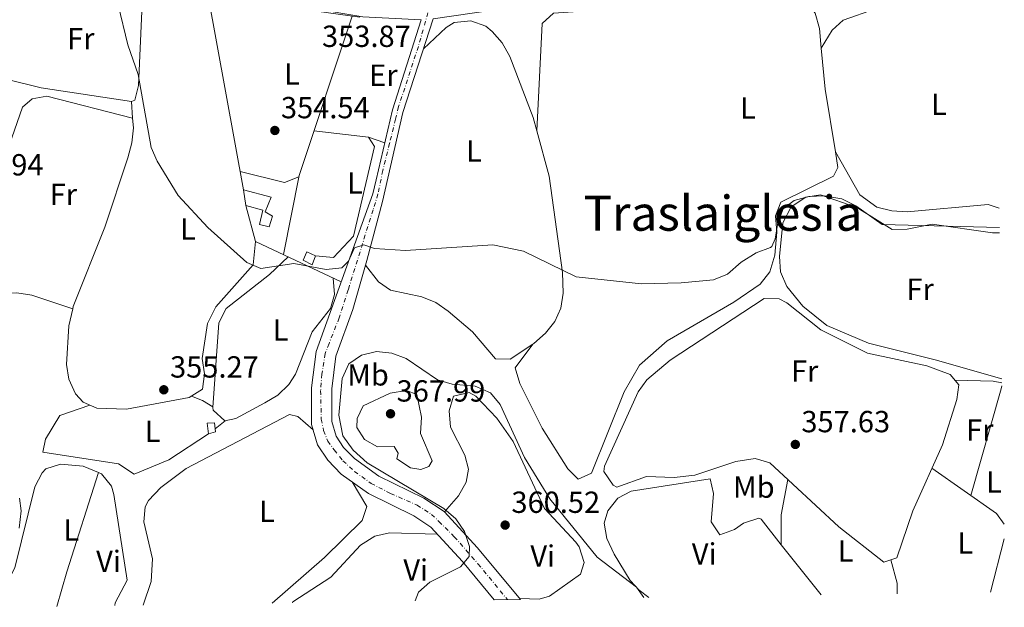
# Model space of a CAD drawing. Units: metres. Extents: x 605213 to 608698, y 4650568 to 4652932.
# Drawn here: x 608374 to 608698, y 4650614 to 4650807 of the extents above; entities that cross this region are included whole.
import ezdxf
from ezdxf.enums import TextEntityAlignment as Align

# ---------------------------------------------------------------- set-up
doc = ezdxf.new("R2010")
doc.units = ezdxf.units.M
doc.header["$MEASUREMENT"] = 0
doc.linetypes.add('DGN Style 4', pattern=[2.7856150101045474, 1.391937544087219, -0.6959687720436097, 0.001739921930109024, -0.6959687720436097])
for name, color, linetype, lineweight in [('Caseta-cabaña', 1, 'Continuous', 0), ('Cota de punto acotado terreno', 7, 'Continuous', 0), ('Curva de nivel intermedia', 30, 'Continuous', 0), ('Edificio', 1, 'Continuous', 13), ('Eje pista pavimentada', 7, 'DGN Style 4', 0), ('Etiqueta de uso rústico', 92, 'Continuous', 0), ('Línea  de muro-pared o tapia', 1, 'Continuous', 13), ('Línea de asfalto', 7, 'Continuous', 13), ('Línea de cambio de uso (parcela vista)', 92, 'Continuous', 0), ('pavimentado', 23, 'Continuous', 0), ('Punto acotado terreno (símbolo)', 7, 'Continuous', 0), ('Texto de Área (paraje) menor', 7, 'Continuous', 0)]:
    doc.layers.add(name, color=color, linetype=linetype, lineweight=lineweight)
doc.styles.add('Style-Arial', font='arial.ttf')

# ---------------------------------------------------------------- blocks, each defined once
blk = doc.blocks.new('5PATER')
at = {"layer": 'Punto acotado terreno (símbolo)', "linetype": 'Continuous', "lineweight": 0}
h = blk.add_hatch(color=51, dxfattribs=at)
edge = h.paths.add_edge_path()
edge.add_ellipse((0, 0), major_axis=(-0.1095731443231308, -0.1110710700762829), ratio=0.9994222409660317, start_angle=0, end_angle=360)

msp = doc.modelspace()

# ---------------------------------------------------------------- linework, layer by layer
at = {"layer": 'Caseta-cabaña', "color": 1, "linetype": 'Continuous', "lineweight": 0}
msp.add_polyline3d([(608438.2999999998, 4650671.34, 358.25), (608436.0700000003, 4650670.75, 357.9900000000052), (608435.5800000001, 4650674.26, 358.2700000000041), (608438, 4650674.33, 358.25)], close=True, dxfattribs=at)
msp.add_polyline3d([(608436.0700000003, 4650670.75, 357.9900000000052), (608435.5800000001, 4650674.26, 358.2700000000041), (608438, 4650674.33, 358.25), (608438.2999999998, 4650671.34, 358.25), (608436.0700000003, 4650670.75, 357.9900000000052)], dxfattribs=at)
at = {"layer": 'Curva de nivel intermedia', "color": 30, "linetype": 'Continuous', "lineweight": 0, "flags": 128}
for points, elevation in [([(608406.3800000004, 4650811.609999999), (608409.5300000019, 4650798.480000001), (608412.9200000005, 4650788.640000001), (608417.1500000017, 4650764.76), (608419.17, 4650760.189999999), (608426.1100000005, 4650748.990000002), (608435.8400000001, 4650738.470000001), (608448.640000001, 4650726.95), (608453.29, 4650725.029999999), (608464.0900000005, 4650726.579999999), (608474.7099999998, 4650724.619999998), (608479.890000001, 4650725.199999999), (608482.0800000015, 4650727.380000001), (608484.0500000007, 4650731.809999999), (608487.0800000017, 4650732.8), (608490.5599999995, 4650731.519999999), (608500.780000001, 4650730.869999998), (608529.4800000007, 4650732.73), (608539.5200000012, 4650730.720000001), (608556.8600000017, 4650722.220000001), (608578.3700000008, 4650719.96), (608591.3500000006, 4650720.249999999), (608601.99, 4650721.259999999), (608606.6300000002, 4650723.140000001), (608611.0899999995, 4650727.12), (608616.0000000001, 4650730.169999998), (608620.7000000007, 4650731.869999999), (608621.1400000011, 4650732.220000001), (608622.2000000007, 4650734.679999999), (608623.060000001, 4650739.949999999), (608624.9000000006, 4650744.569999999), (608628.5000000015, 4650747.27), (608633.3099999994, 4650748.630000001), (608638.3400000008, 4650748.83), (608644.1800000012, 4650747.86)], 355.0000000000001), ([(608644.1800000012, 4650747.86), (608648.7000000008, 4650745.58), (608657.4100000013, 4650739.429999999), (608695.9600000015, 4650738.439999999)], 355.0000000000001), ([(608503.9200000014, 4650615.83), (608505.01, 4650618.67), (608508.7300000016, 4650621.95), (608518.8300000001, 4650627.029999998), (608521.7400000002, 4650630.48), (608521.8000000007, 4650633.689999999), (608520.16, 4650638.630000001), (608517.3400000016, 4650642.76), (608513.420000001, 4650646.239999999), (608488.1800000013, 4650661.230000001), (608483.5900000002, 4650665.33), (608480.2300000007, 4650670.039999997), (608478.8400000005, 4650676.779999999), (608479.9800000006, 4650688.849999999), (608482.1399999995, 4650693.699999999), (608486.2900000003, 4650696.48), (608491.200000001, 4650697.74), (608496.2999999995, 4650697.15), (608501.0100000012, 4650695.470000001), (608511.310000001, 4650688.399999999), (608516.1100000021, 4650686.989999999), (608523.6100000012, 4650686.369999998), (608528.7000000007, 4650684.199999999), (608531.8299999998, 4650680.34), (608539.8699999999, 4650662.939999999), (608548.2400000006, 4650649.390000002), (608563.7000000014, 4650630.229999999), (608576.6699999999, 4650620.32), (608579.0700000004, 4650616.970000001)], 359.9999999999999), ([(608505.8000000013, 4650658.96), (608502.3800000014, 4650659.559999999), (608497.8700000008, 4650662.51), (608498.3200000002, 4650664.4), (608497.0999999996, 4650666.539999999), (608491.6100000001, 4650666.439999999), (608487.2600000004, 4650668.869999998), (608484.7600000014, 4650672.76), (608484.9, 4650675.769999999), (608486.9100000017, 4650679.929999998), (608495.7100000016, 4650684.03), (608501.1000000006, 4650684.91), (608504.4800000002, 4650683.609999999), (608505.9900000012, 4650676.23), (608505.7200000008, 4650670.84), (608509.5600000008, 4650661.81), (608508.4299999998, 4650659.930000001), (608505.8000000013, 4650658.96)], 365), ([(608373.9400000012, 4650649.609999998), (608374.5400000003, 4650645.369999998), (608373.8499999995, 4650639.699999999)], 359.9999999999999)]:
    msp.add_lwpolyline(points, dxfattribs=dict(at, elevation=elevation))
at = {"layer": 'Edificio', "color": 51, "linetype": 'Continuous', "lineweight": 13, "extrusion": (0.002707966287412003, -0.01906705031295286, 0.9998145400577798), "elevation": -86670.74044971021, "flags": 128}
msp.add_lwpolyline([(1256355.239839167, 4518152.753184897), (1256355.239839166, 4518157.945727627)], dxfattribs=at)
at = {"layer": 'Edificio', "color": 1, "linetype": 'Continuous', "lineweight": 13}
for points in [[(608457.0300000003, 4650742.189999999, 356.7400000000052), (608456, 4650738.680000001, 356.8000000000029), (608452.79, 4650739.439999999, 356.9799999999959), (608453.9400000004, 4650744.189999999, 357.1199999999953), (608448.2599999999, 4650745.66, 357.6699999999983), (608447.5300000003, 4650750.800000001, 357.7700000000041), (608456.6399999997, 4650748.4, 357.9900000000052), (608454.6799999997, 4650743.600000001, 357.4600000000065)], [(608471.1600000003, 4650729.199999999, 357.1999999999971), (608470.1299999999, 4650726.230000001, 357.1600000000035), (608467.1900000004, 4650727.710000001, 357.2200000000012), (608468.3799999999, 4650730.42, 357.1999999999971)]]:
    msp.add_polyline3d(points, close=True, dxfattribs=at)
at = {"layer": 'Edificio', "color": 51, "linetype": 'Continuous', "lineweight": 13}
for points in [[(608447.5300000003, 4650750.800000001, 357.7700000000041), (608456.6399999997, 4650748.4, 357.9900000000052), (608454.6799999997, 4650743.600000001, 357.4600000000065), (608457.0300000003, 4650742.189999999, 356.7400000000052), (608456, 4650738.680000001, 356.8000000000029), (608452.79, 4650739.439999999, 356.9799999999959), (608453.9400000004, 4650744.189999999, 357.1199999999953), (608448.2599999999, 4650745.66, 357.6699999999983)], [(608470.1299999999, 4650726.230000001, 357.1600000000035), (608467.1900000004, 4650727.710000001, 357.2200000000012), (608468.3799999999, 4650730.42, 357.1999999999971), (608471.1600000003, 4650729.199999999, 357.1999999999971), (608470.1299999999, 4650726.230000001, 357.1600000000035)]]:
    msp.add_polyline3d(points, dxfattribs=at)
at = {"layer": 'Eje pista pavimentada', "color": 7, "linetype": 'DGN Style 4', "lineweight": 0}
msp.add_polyline3d([(608508.1399999993, 4650808.949999999, 353.7899999999935), (608504.9999999988, 4650797.930000001, 353.4700000000012), (608498.5100000022, 4650778.140000002, 354.2599999999948), (608497.5199999999, 4650774.059999999, 354.3500000000058), (608495.5300000005, 4650766.11, 354.4600000000065), (608493.32, 4650757.170000002, 354.5899999999965), (608491.7100000007, 4650749.460000004, 355.0399999999937), (608490.109999998, 4650744.260000002, 355.3899999999995), (608481.9699999975, 4650718.020000001, 356.2400000000052), (608478.9999999992, 4650708.82, 356.3399999999965), (608475.6399999997, 4650700.410000001, 356.9299999999931), (608474.4100000004, 4650697.050000002, 357.0899999999966), (608473.2699999983, 4650690.330000003, 357.3800000000046), (608472.8799999993, 4650684.899999999, 357.6000000000058), (608473.1099999994, 4650675.550000002, 357.6199999999953), (608473.8799999984, 4650671.800000001, 357.8500000000058), (608475.2499999985, 4650668.29, 358.1600000000035), (608477.3099999971, 4650665.460000002, 358.4499999999972), (608480.2199999974, 4650661.870000003, 358.7700000000042), (608484.0300000005, 4650658.350000002, 359.0899999999965), (608489.4599999998, 4650654.449999999, 359.4600000000063), (608495.8700000005, 4650651.13, 359.6499999999942), (608504.5799999986, 4650647.310000001, 359.8600000000006), (608509.3199999994, 4650644.25, 360.050000000003), (608511.7600000004, 4650641.960000002, 360.1399999999995), (608516.8000000005, 4650636.920000004, 360.1399999999995), (608524.5900000001, 4650628.050000002, 360.2100000000065), (608534.2600000018, 4650616.29, 360.7200000000012)], dxfattribs=at)
at = {"layer": 'Línea  de muro-pared o tapia', "color": 1, "linetype": 'Continuous', "lineweight": 13, "extrusion": (0.01940513134571826, 0.005426460990674433, 0.9997969765900337), "elevation": 37401.87938230898, "flags": 128}
msp.add_lwpolyline([(4315063.163887946, -1838075.765462915), (4315127.71528072, -1838081.720921836), (4315107.480300514, -1838127.875728477)], dxfattribs=at)
at = {"layer": 'Línea  de muro-pared o tapia', "color": 1, "linetype": 'Continuous', "lineweight": 13, "extrusion": (0.01150848989584974, 0.01839301446884997, 0.9997645981325133), "elevation": 92901.17866207656, "flags": 128}
msp.add_lwpolyline([(1951030.677612146, -4264305.13361696), (1951061.624521925, -4264301.446426281), (1951070.577192675, -4264309.742605307)], dxfattribs=at)
at = {"layer": 'Línea de asfalto', "color": 7, "linetype": 'Continuous', "lineweight": 13}
for points in [[(608368.4299999992, 4650835.300000003, 355.0200000000042), (608376.1899999997, 4650828.239999999, 354.9999999999999), (608386.4499999993, 4650821.640000001, 354.9400000000023), (608396.4600000007, 4650818.559999999, 354.8000000000029), (608454.8099999978, 4650813.030000002, 353.929999999993), (608486.7100000005, 4650807.620000003, 354.0099999999949), (608505.9699999989, 4650806.609999999, 353.1199999999953), (608496.4699999993, 4650777.140000001, 354.3099999999977), (608491.1400000006, 4650754.050000002, 354.6399999999995), (608490.0799999967, 4650749.460000004, 355.8099999999978), (608471.3700000005, 4650697.730000001, 357.0899999999966), (608469.8399999995, 4650685.840000001, 357.6000000000058), (608469.890000001, 4650673.75, 357.6199999999953), (608471.8399999999, 4650667.13, 358.1300000000046), (608475.1999999994, 4650662.030000002, 358.5899999999966), (608479.6799999987, 4650657.510000002, 358.9400000000024), (608488.5900000003, 4650651.07, 359.5099999999948), (608503.4899999978, 4650643.780000002, 359.8800000000046), (608509.0899999992, 4650640.039999999, 360.1399999999995), (608519.4499999993, 4650628.830000003, 360.2200000000013), (608529.9600000012, 4650616.230000001, 360.6000000000058)], [(608694.7099999997, 4650820.100000003, 352.7899999999936), (608689.0899999985, 4650818.600000001, 352.7700000000041), (608657.2100000002, 4650812.440000001, 352.9400000000024), (608641.4099999998, 4650812.309999999, 352.9199999999984), (608626.2399999973, 4650815.170000004, 352.8999999999944), (608605.9100000005, 4650815.449999999, 352.8800000000046), (608543.8500000007, 4650811.850000003, 353.4299999999931), (608509.8400000002, 4650806.989999999, 353.1199999999953), (608499.9099999992, 4650776.190000003, 354.3099999999977), (608493.159999999, 4650746.980000001, 354.7200000000011), (608488.0799999986, 4650727.66, 355.8699999999953), (608483.4600000005, 4650711.520000001, 355.8099999999978), (608477.8999999972, 4650696.149999999, 357.0899999999966), (608476.5199999983, 4650685.430000002, 357.6000000000058), (608476.5599999983, 4650674.720000001, 357.6199999999953), (608477.9599999998, 4650669.980000001, 358.1300000000046), (608480.4099999996, 4650666.260000003, 358.5899999999966), (608484.0399999995, 4650662.600000001, 358.9400000000024), (608492.0399999992, 4650656.820000002, 359.5099999999948), (608506.8399999985, 4650649.580000004, 359.8800000000046), (608513.4600000011, 4650645.149999999, 360.1399999999995), (608524.4699999972, 4650633.24, 360.2200000000013), (608538.5500000011, 4650616.359999999, 360.729999999996)]]:
    msp.add_polyline3d(points, dxfattribs=at)
at = {"layer": 'Línea de cambio de uso (parcela vista)', "color": 92, "linetype": 'Continuous', "lineweight": 0, "extrusion": (-0.00136632313668981, -0.00409584528507619, 0.9999906785627989), "elevation": -19525.25751183151, "flags": 128}
msp.add_lwpolyline([(608483.1772328347, 4650766.898242909), (608465.726823799, 4650714.587404124)], dxfattribs=at)
at = {"layer": 'Línea de cambio de uso (parcela vista)', "color": 92, "linetype": 'Continuous', "lineweight": 0, "extrusion": (0.0629064359948399, 0.1036105963103768, 0.9926266290215245), "elevation": 520510.8915378072, "flags": 128}
msp.add_lwpolyline([(1893406.560262346, -4259628.564230638), (1893406.560262346, -4259628.574130639)], dxfattribs=at)
at = {"layer": 'Línea de cambio de uso (parcela vista)', "color": 92, "linetype": 'Continuous', "lineweight": 0, "extrusion": (-0.2776435865216658, -0.0356099950389873, 0.9600239409080952), "elevation": -334258.8960536896, "flags": 128}
msp.add_lwpolyline([(-4535581.55449993, 1147661.332055419), (-4535568.058268569, 1147660.825835566), (-4535547.217211897, 1147661.595704149)], dxfattribs=at)
at = {"layer": 'Línea de cambio de uso (parcela vista)', "color": 92, "linetype": 'Continuous', "lineweight": 0, "extrusion": (0.033720175702859, 0.139157206142829, 0.9896960249132511), "elevation": 668057.1873063663, "flags": 128}
msp.add_lwpolyline([(504009.3727014035, -4615149.85172824), (503997.9238919166, -4615149.82169704), (503968.1037308078, -4615152.47561706)], dxfattribs=at)
at = {"layer": 'Línea de cambio de uso (parcela vista)', "color": 92, "linetype": 'Continuous', "lineweight": 0, "extrusion": (-0.0001752253074367264, 0.002295710320234748, 0.999997349501596), "elevation": 10926.12333642459, "flags": 128}
msp.add_lwpolyline([(608411.1628229753, 4650761.492223343), (608410.743020757, 4650766.992237836)], dxfattribs=at)
at = {"layer": 'Línea de cambio de uso (parcela vista)', "color": 92, "linetype": 'Continuous', "lineweight": 0, "extrusion": (0.00109926329103367, -0.0001254727030885112, 0.9999993879382217), "elevation": 440.5045638930517, "flags": 128}
msp.add_lwpolyline([(608487.8819428438, 4650768.181880748), (608469.9219317099, 4650770.231880764)], dxfattribs=at)
at = {"layer": 'Línea de cambio de uso (parcela vista)', "color": 92, "linetype": 'Continuous', "lineweight": 0, "extrusion": (4.969054593018457e-05, 0.000491936405286968, 0.9999998777647039), "elevation": 2673.278704524457, "flags": 128}
msp.add_lwpolyline([(608471.1415997065, 4650728.447658613), (608477.0815996985, 4650727.847658541), (608483.641599691, 4650734.88765753), (608490.5816006757, 4650764.307663639), (608488.6216006782, 4650767.337663319)], dxfattribs=at)
at = {"layer": 'Línea de cambio de uso (parcela vista)', "color": 92, "linetype": 'Continuous', "lineweight": 0, "extrusion": (0.117116904210254, -0.0393319434227487, 0.9923389687877807), "elevation": -111307.0025161427, "flags": 128}
msp.add_lwpolyline([(4602505.379832065, 896915.4686578301), (4602505.379832065, 896909.8027068953)], dxfattribs=at)
at = {"layer": 'Línea de cambio de uso (parcela vista)', "color": 92, "linetype": 'Continuous', "lineweight": 0, "extrusion": (0.0009809449635815877, 0.02019112100001461, 0.9997956573119036), "elevation": 94856.20780308476, "flags": 128}
msp.add_lwpolyline([(-382144.9231944785, -4673858.80528702), (-382144.9231944785, -4673858.830021208)], dxfattribs=at)
at = {"layer": 'Línea de cambio de uso (parcela vista)', "color": 92, "linetype": 'Continuous', "lineweight": 0, "extrusion": (0.02235489532147248, -0.03912106766050314, 0.998984384622837), "elevation": -167982.5685096113, "flags": 128}
msp.add_lwpolyline([(2835873.997404426, 3732244.003437483), (2835873.997404426, 3732243.994559983)], dxfattribs=at)
at = {"layer": 'Línea de cambio de uso (parcela vista)', "color": 92, "linetype": 'Continuous', "lineweight": 0, "flags": 128}
for points, elevation in [([(608460.6500000004, 4650729.539999999), (608465.8098999998, 4650755.5496)], 355.1199999999953), ([(608391.4400000004, 4650711.720000001), (608391.4376999997, 4650711.720799999)], 355.929999999993), ([(608697.5300000003, 4650636.24), (608693.04, 4650618.689999999)], 358.0299999999988)]:
    msp.add_lwpolyline(points, dxfattribs=dict(at, elevation=elevation))
at = {"layer": 'Línea de cambio de uso (parcela vista)', "color": 92, "linetype": 'Continuous', "lineweight": 0, "extrusion": (0.05875003099998531, 0.08011367380744994, 0.9950528795629779), "elevation": 408690.2366810353, "flags": 128}
msp.add_lwpolyline([(2259523.406063378, -4089848.722360021), (2259523.406063379, -4089848.735445509)], dxfattribs=at)
at = {"layer": 'Línea de cambio de uso (parcela vista)', "color": 92, "linetype": 'Continuous', "lineweight": 0, "extrusion": (-0.03421919398581649, -0.2765486838054155, 0.9603904790492529), "elevation": -1306627.086914938, "flags": 128}
msp.add_lwpolyline([(32969.57572011079, 4504556.956179561), (32982.01171266637, 4504558.212200725), (32984.93499922485, 4504558.03276913)], dxfattribs=at)
at = {"layer": 'Línea de cambio de uso (parcela vista)', "color": 92, "linetype": 'Continuous', "lineweight": 0, "extrusion": (-0.6814444108408296, 0.19847895463466, 0.7044427723391924), "elevation": 508522.3529606246, "flags": 128}
msp.add_lwpolyline([(-4635323.976339136, -504207.911500968), (-4635360.380419381, -504208.2073753002), (-4635361.453219455, -504208.2073753001)], dxfattribs=at)
at = {"layer": 'Línea de cambio de uso (parcela vista)', "color": 92, "linetype": 'Continuous', "lineweight": 0, "extrusion": (0.03142052739781011, 0.1773015470854922, 0.9836548743635313), "elevation": 844040.3735030359, "flags": 128}
msp.add_lwpolyline([(212431.2727545134, -4608851.263317812), (212427.4506618277, -4608850.485817008), (212423.8180222937, -4608848.930815398)], dxfattribs=at)
at = {"layer": 'Línea de cambio de uso (parcela vista)', "color": 92, "linetype": 'Continuous', "lineweight": 0, "extrusion": (0.3586834396242121, 0.2856384837513015, 0.8886826468090854), "elevation": 1546966.083980241, "flags": 128}
msp.add_lwpolyline([(3259000.028327603, -2997464.575194661), (3259000.028327603, -2997459.842605518)], dxfattribs=at)
at = {"layer": 'Línea de cambio de uso (parcela vista)', "color": 92, "linetype": 'Continuous', "lineweight": 0, "extrusion": (-0.5060646342139286, 0.1572363253844132, 0.8480420531893036), "elevation": 423666.3282865008, "flags": 128}
msp.add_lwpolyline([(-4621698.409006748, -677315.0686495476), (-4621710.166766743, -677315.3139654596), (-4621744.410066483, -677314.9931677287)], dxfattribs=at)
at = {"layer": 'Línea de cambio de uso (parcela vista)', "color": 92, "linetype": 'Continuous', "lineweight": 0, "extrusion": (-0.1266526597895058, -0.1307116785263351, 0.9832972901747832), "elevation": -684634.1747193143, "flags": 128}
msp.add_lwpolyline([(-2799114.60265389, 3700722.91741948), (-2799089.023163948, 3700727.038146886), (-2799084.847647994, 3700726.323887469)], dxfattribs=at)
at = {"layer": 'Línea de cambio de uso (parcela vista)', "color": 92, "linetype": 'Continuous', "lineweight": 0, "extrusion": (-0.0069827750186773, 0.05576519866269507, 0.9984194927339654), "elevation": 255452.6212862334, "flags": 128}
msp.add_lwpolyline([(-1181736.300689239, -4531784.008235609), (-1181737.463261656, -4531793.791035241), (-1181741.122201745, -4531805.000863847)], dxfattribs=at)
at = {"layer": 'Línea de cambio de uso (parcela vista)', "color": 92, "linetype": 'Continuous', "lineweight": 0, "extrusion": (0, 0.05121476066944604, 0.9986876630306252), "elevation": 238540.1808111061, "flags": 128}
msp.add_lwpolyline([(-608624.2400000003, -4644512.687434164), (-608624.2400000003, -4644512.691339287)], dxfattribs=at)
at = {"layer": 'Línea de cambio de uso (parcela vista)', "color": 92, "linetype": 'Continuous', "lineweight": 0, "extrusion": (-0.005304790789921973, 0.006657856383074508, 0.9999637654150562), "elevation": 28094.14889523769, "flags": 128}
msp.add_lwpolyline([(608617.5832504848, 4650550.330825984), (608630.6940161209, 4650533.876561295)], dxfattribs=at)
at = {"layer": 'Línea de cambio de uso (parcela vista)', "color": 92, "linetype": 'Continuous', "lineweight": 0, "extrusion": (0.04125552548005765, 0.01679833526608564, 0.9990074061535542), "elevation": 103591.2418764848, "flags": 128}
msp.add_lwpolyline([(4077723.09125419, -2315224.292614451), (4077715.239649211, -2315223.394633755), (4077712.040935563, -2315222.047662711)], dxfattribs=at)
at = {"layer": 'Línea de cambio de uso (parcela vista)', "color": 92, "linetype": 'Continuous', "lineweight": 0}
for points in [[(608543.9512, 4650770.1447, 355.0694999999978), (608545.6399999997, 4650805.390000001, 354.3399999999965), (608549.3700000001, 4650808.82, 354.5899999999965), (608575.1699999999, 4650810.600000001, 354.5500000000029), (608604.7699999996, 4650814.27, 354.4400000000023), (608616.7300000006, 4650814.82, 354.6399999999995), (608630.2999999998, 4650812.539999999, 354.6100000000006), (608633.79, 4650810.859999999, 354.5500000000029), (608635.4100000003, 4650808.800000001, 354.5500000000029), (608636.7999999998, 4650803.83, 354.4799999999959), (608637.3951000003, 4650797.348400001, 354.4116999999969)], [(608637.3951000003, 4650797.348400001, 354.4088000000047), (608640.9900000002, 4650803.24, 353.5899999999965), (608644.5599999996, 4650806.5, 353.3800000000047), (608665.8600000005, 4650814.109999999, 352.8899999999995)], [(608410.6900000004, 4650779.82, 355.6100000000006), (608411.8300000001, 4650780.210000001, 355.5899999999965), (608413.04, 4650785.029999999, 355.6000000000058), (608414.1600000003, 4650809.51, 355.4600000000065), (608413.6743000001, 4650811.010399999, 355.4513000000007)], [(608543.9512, 4650770.1447, 355.0770000000048), (608542.7599999999, 4650774.58, 355.1000000000058), (608535.04, 4650794.65, 355.2200000000012), (608532.5499999998, 4650799.060000001, 355.1600000000035), (608529.2400000002, 4650802.82, 355.0800000000018), (608527.2000000002, 4650804.52, 355.0399999999936), (608522.2100000001, 4650806.350000001, 355.2100000000065), (608516.7999999998, 4650805.720000001, 355.3399999999965), (608514.1100000005, 4650804.09, 355.0800000000018), (608506.6399999997, 4650797.08, 353.5)], [(608391.4376999997, 4650711.720799999, 355.929999999993), (608377.9699999997, 4650716.180000001, 356.1499999999942), (608373.0499999998, 4650716.949999999, 356.3899999999995), (608366.8300000001, 4650716.91, 356.679999999993), (608356.7999999998, 4650712.75, 356.6600000000035), (608355.0700000003, 4650713.74, 356.6600000000035), (608353.3600000005, 4650718.310000001, 356.6699999999983), (608354.4699999997, 4650723.27, 356.679999999993), (608359.29, 4650733.289999999, 356.679999999993), (608374.9699999997, 4650777.91, 356.3000000000029), (608378.0999999996, 4650780.720000001, 356.2899999999936), (608382.9000000004, 4650781.52, 356.2899999999936), (608411.1097999997, 4650774.32, 355.8999999999942)], [(608391.4376999997, 4650711.720799999, 355.9312000000064), (608391.6200000001, 4650712.480000001, 355.929999999993), (608402.0199999996, 4650738.560000001, 355.8300000000018), (608409.54, 4650761.33, 355.8500000000058), (608410.8799999999, 4650766.220000001, 355.8899999999995), (608411.3499999996, 4650771.17, 355.9100000000035), (608411.1097999997, 4650774.32, 355.902700000006)], [(608542.6123000003, 4650700.169500001, 355.4168999999966), (608542.9299999997, 4650700.380000001, 355.4100000000035), (608546.7800000003, 4650703.77, 355.3899999999995), (608549.8799999999, 4650707.609999999, 355.3800000000047), (608551.8200000003, 4650711.939999999, 355.3800000000047), (608552.6100000005, 4650716.930000001, 355.3800000000047), (608552.3700000001, 4650723.710000001, 355.3800000000047), (608547.9299999997, 4650755.33, 355), (608543.9512, 4650770.1447, 355.0770000000048)], [(608642.0143999998, 4650763.3223, 354.4854999999953), (608642.8700000001, 4650758.119999999, 354.5399999999936), (608641.4100000003, 4650755.359999999, 354.5599999999977), (608624.0800000001, 4650746.74, 354.6999999999971), (608622.2999999998, 4650742.279999999, 354.7700000000041), (608622.8399999999, 4650736.9, 354.8399999999965), (608622.0899999999, 4650729.33, 354.929999999993), (608620.4400000004, 4650723.890000001, 354.9799999999959), (608617.3399999999, 4650719.859999999, 355), (608608.6600000003, 4650713.890000001, 355.0399999999936), (608586.75, 4650701.24, 355.4900000000052), (608577.6100000005, 4650693.26, 355.7700000000041), (608572.5800000001, 4650684.539999999, 355.8500000000058), (608561.8600000005, 4650657.77, 356.25), (608557.54, 4650655.82, 356.3500000000058), (608554.1500000004, 4650659.230000001, 356.4600000000065), (608545.6299999999, 4650672.57, 356.6999999999971), (608538.3300000001, 4650687.279999999, 356.5800000000018), (608536.8300000001, 4650692.34, 356.3999999999942), (608542.6123000003, 4650700.169500001, 355.4213000000018)], [(608642.0143999998, 4650763.3223, 354.4896000000008), (608650.0599999996, 4650749.189999999, 353.7400000000052), (608655.6100000005, 4650745.180000001, 353.929999999993), (608660.5899999999, 4650743.939999999, 353.9199999999983), (608665.5899999999, 4650743.609999999, 353.9199999999983), (608692.2800000003, 4650745.960000001, 353.9499999999971), (608695.8700000001, 4650744.800000001, 354.0500000000029)], [(608465.8098999998, 4650755.5496, 354.881899999993), (608465.6699999999, 4650755.130000001, 354.8800000000047), (608460.9900000002, 4650753.279999999, 354.7799999999988), (608446.4299999997, 4650756.859999999, 355.0599999999977)], [(608696.7199999997, 4650688.710000001, 355.3000000000029), (608674.8399999999, 4650695.01, 355.6399999999995), (608652.8899999997, 4650700.460000001, 355.320000000007), (608639.25, 4650706.289999999, 355.3999999999942), (608631.3300000001, 4650712.609999999, 355.4799999999959), (608626.0899999999, 4650719.039999999, 355.5500000000029), (608624.0300000003, 4650723.9, 355.6199999999953), (608623.6600000003, 4650728.939999999, 355.7100000000065), (608624.75, 4650739.930000001, 355.7200000000012), (608627.5099999999, 4650745.199999999, 355.6100000000006), (608632.2599999999, 4650748.42, 355.6100000000006), (608637.1500000004, 4650749.210000001, 355.6300000000047), (608649.0300000003, 4650744.980000001, 355.7599999999948), (608660.6699999999, 4650737.77, 355.9700000000012), (608665.6200000001, 4650737.850000001, 355.8899999999995), (608673.8399999999, 4650739.52, 355.6699999999983), (608693.6799999997, 4650736.74, 355.8899999999995), (608695.9900000002, 4650736.75, 355.8899999999995)], [(608451.4500000002, 4650733.880000001, 355.179999999993), (608450.6699999999, 4650726.189999999, 355.4100000000035), (608438.4000000004, 4650712.430000001, 355.4799999999959), (608435.7599999999, 4650706.980000001, 355.4600000000065), (608433.9800000006, 4650695.460000001, 355.4900000000052), (608434.7400000002, 4650690.41, 355.5599999999977), (608434.0499999998, 4650685.390000001, 355.6300000000047), (608429.7100000001, 4650682.630000001, 355.6699999999983), (608409.1200000001, 4650678.850000001, 355.7799999999988), (608399.2999999998, 4650679.09, 355.8300000000018), (608394.8200000003, 4650681.09, 355.8500000000058), (608392.3799999999, 4650683.789999999, 355.8699999999953), (608390.1399999997, 4650688.609999999, 355.8899999999995), (608389.3899999997, 4650693.470000001, 355.9199999999983), (608390.0999999996, 4650706.15, 355.9400000000023), (608391.4376999997, 4650711.720799999, 355.9312000000064)], [(608476.9500000002, 4650721.850000001, 355.4499999999971), (608477.4800000006, 4650716.449999999, 355.9100000000035), (608476.1100000005, 4650711.9, 356.0099999999948), (608470.0800000001, 4650704.230000001, 355.6699999999983), (608464.5899999999, 4650690.32, 355.7899999999936), (608462.4699999997, 4650686.890000001, 355.8099999999977), (608458.8499999996, 4650683.42, 355.820000000007), (608454.5800000001, 4650680.850000001, 355.820000000007), (608445.04, 4650675.689999999, 355.9799999999959), (608441.3600000005, 4650674.980000001, 356.0899999999965), (608437.6100000005, 4650678.460000001, 356.0899999999965), (608437.4100000003, 4650679.380000001, 356.0899999999965), (608439.4299999997, 4650707.180000001, 355.9199999999983), (608441.7999999998, 4650711.850000001, 355.9700000000012), (608456.0999999996, 4650722.970000001, 355.7599999999948), (608462.2400000002, 4650728.789999999, 355.7700000000041)], [(608487.6100000005, 4650726.029999999, 355.8699999999953), (608491.9500000002, 4650720.59, 355.9100000000035), (608495.8700000001, 4650717.859999999, 355.8899999999995), (608506.0899999999, 4650715.730000001, 355.7299999999959), (608510.7400000002, 4650713.859999999, 355.6900000000023), (608514.8099999996, 4650710.939999999, 355.6999999999971), (608522.8300000001, 4650704.230000001, 355.7299999999959), (608530.3300000001, 4650695.289999999, 355.7899999999936), (608535.1399999997, 4650695.220000001, 355.5800000000018), (608542.6123000003, 4650700.169500001, 355.4168999999966)], [(608660.2198999999, 4650629.300200001, 358.168399999995), (608657.9800000006, 4650628.52, 358.5800000000018), (608643.1399999997, 4650640.119999999, 358.3699999999953), (608620.4900000002, 4650661.230000001, 358.3500000000058), (608615.6500000004, 4650662.65, 358.3000000000029), (608609.2800000003, 4650661.640000001, 358.25), (608595.8899999997, 4650657.180000001, 358.2700000000041), (608589.04, 4650656.390000001, 358.2899999999936), (608579.9100000003, 4650656.67, 358.2899999999936), (608570.2100000001, 4650653.16, 357.6199999999953), (608569.04, 4650653.9, 357.5899999999965), (608565.9900000002, 4650658.380000001, 357.9100000000035), (608566.1100000005, 4650660.08, 357.9900000000052), (608577.2199999997, 4650684.439999999, 357.7200000000012), (608580.1200000001, 4650688.390000001, 357.6499999999942), (608587.7599999999, 4650694.92, 357.6600000000035), (608618.5800000001, 4650715.17, 357.3999999999942), (608623.54, 4650715, 357.3500000000058), (608626.0800000001, 4650713.710000001, 357.3399999999965), (608637.2699999996, 4650704.880000001, 357.3399999999965), (608652.5700000003, 4650697.16, 357.3999999999942), (608672.0899999999, 4650692.980000001, 357.3399999999965), (608679.7599999999, 4650690.189999999, 357.3699999999953), (608682.6299999999, 4650686.789999999, 357.3999999999942), (608681.9400000004, 4650681.949999999, 357.3899999999995), (608677.1699999999, 4650667.100000001, 357.3899999999995), (608667.5199999996, 4650645.390000001, 357.5299999999988), (608662.1699999999, 4650629.980000001, 357.8099999999977), (608660.2198999999, 4650629.300200001, 358.168399999995)], [(608513.5499999998, 4650645.060000001, 360.1399999999995), (608518.2400000002, 4650650.300000001, 360.6100000000006), (608520.6699999999, 4650654.789999999, 360.8300000000018), (608521.4900000002, 4650659.060000001, 360.9400000000023), (608520.3200000003, 4650663.67, 361.0800000000018), (608515.5899999999, 4650672.869999999, 361.2700000000041), (608515.0800000001, 4650678.220000001, 361.2799999999988), (608516.5700000003, 4650683.029999999, 361.2799999999988), (608521.6900000004, 4650684.27, 361.3300000000018), (608523.9000000004, 4650683.08, 361.3399999999965), (608530.7300000006, 4650675.850000001, 361.3300000000018), (608536.1200000001, 4650668.230000001, 361.320000000007), (608546.3899999997, 4650646.140000001, 361.320000000007), (608556.7000000002, 4650635.17, 361.1499999999942), (608557.8399999999, 4650633.619999999, 361.1199999999953), (608559.4500000002, 4650628.5, 360.9600000000065), (608558.25, 4650624.640000001, 360.8600000000006), (608548.1200000001, 4650617.449999999, 361.3800000000047), (608544.6500000004, 4650616.449999999, 361.3000000000029), (608538.2999999998, 4650616.65, 360.7200000000012)], [(608436.0700000003, 4650670.75, 356.2700000000041), (608422.9900000002, 4650662.119999999, 356.4199999999983), (608411.5999999996, 4650657.439999999, 356.4600000000065), (608406.4600000001, 4650660.890000001, 356.679999999993), (608381.6299999999, 4650664.689999999, 356.6000000000058), (608382.5199999996, 4650668.9, 356.7599999999948), (608387.2100000001, 4650676.77, 356.8500000000058), (608397.0499999998, 4650680.09, 355.8399999999965)], [(608414.6200000001, 4650614.49, 358.9100000000035), (608417.1799999997, 4650622.17, 358.8899999999995), (608417.6299999999, 4650629.710000001, 358.8800000000047), (608414.79, 4650641.859999999, 358.679999999993), (608415.1799999997, 4650646.74, 358.6999999999971), (608416.3799999999, 4650648.76, 358.6999999999971), (608420.4199999999, 4650653.09, 358.6900000000023), (608428.7000000002, 4650659.33, 358.6399999999995), (608462.6299999999, 4650677.039999999, 358.679999999993), (608465.3700000001, 4650676.390000001, 358.7400000000052), (608470.3899999997, 4650672.029999999, 357.75)], [(608365.6299999999, 4650613.75, 358.2899999999936), (608372.4100000003, 4650626.680000001, 358.2899999999936), (608378.9299999997, 4650653.25, 358.0800000000018), (608381.3799999999, 4650657.850000001, 358.0099999999948), (608382.5499999998, 4650659.16, 358.0099999999948), (608387.4199999999, 4650660.76, 358.0200000000041), (608394.8700000001, 4650660.09, 358.0399999999936), (608399.9201999997, 4650657.9705, 358.0483999999997)], [(608399.9201999997, 4650657.9705, 358.0483999999997), (608400.9000000004, 4650657.560000001, 358.0500000000029), (608404.1399999997, 4650653.51, 358.0599999999977), (608404.9699999997, 4650650.789999999, 358.070000000007), (608409.3600000005, 4650622.609999999, 357.8500000000058), (608405.3700000001, 4650615.16, 357.8899999999995), (608405.2999999998, 4650614.350000001, 357.8999999999942)], [(608483.2100000001, 4650654.960000001, 359.1699999999983), (608488.0499999998, 4650646.859999999, 359.0399999999936), (608486.5800000001, 4650642.230000001, 359.0399999999936), (608474.1399999997, 4650630.100000001, 358.7599999999948), (608456.9800000006, 4650615.119999999, 358.7799999999988)], [(608580.7800000003, 4650616.99, 359.4700000000012), (608577.5899999999, 4650619.33, 359.3899999999995), (608574.6200000001, 4650622.58, 359.320000000007), (608569.29, 4650631.15, 359.1499999999942), (608566.8899999997, 4650636.33, 359.1000000000058), (608566.04, 4650641.34, 359.1100000000006), (608567.2199999997, 4650645.42, 359.1199999999953), (608570.5300000003, 4650649.57, 359.1199999999953), (608574.8799999999, 4650651.92, 359.1199999999953), (608600.9199999999, 4650655.890000001, 359.2400000000052), (608601.9699999997, 4650651.130000001, 359.2400000000052), (608601.2000000002, 4650641.789999999, 359.3399999999965), (608604.0899999999, 4650637.539999999, 359.429999999993), (608608.8700000001, 4650639.34, 359.5099999999948), (608611.8799999999, 4650641.350000001, 359.5599999999977), (608616.9199999999, 4650643.050000001, 359.4499999999971), (608617.5899999999, 4650642.65, 359.4400000000023), (608624.2400000002, 4650634.303900001, 359.530899999998)], [(608511.2000000002, 4650637.75, 360.1499999999942), (608495.5199999996, 4650638.220000001, 360.4700000000012), (608490.7100000001, 4650637.140000001, 360.6300000000047), (608485.9600000001, 4650634.180000001, 360.7799999999988), (608476.2199999997, 4650623.600000001, 360.7200000000012), (608463.75, 4650615.49, 360.5899999999965), (608463.6200000001, 4650615.230000001, 360.5899999999965)]]:
    msp.add_polyline3d(points, dxfattribs=at)
at = {"layer": 'pavimentado', "color": 23, "linetype": 'Continuous', "lineweight": 0}
msp.add_polyline3d([(608509.8400000007, 4650806.989999998, 353.1199999999953), (608499.9099999998, 4650776.190000002, 354.3099999999977), (608493.1599999995, 4650746.980000001, 354.7200000000012), (608488.079999999, 4650727.66, 355.8699999999953), (608483.4600000011, 4650711.52, 355.8099999999977), (608477.8999999977, 4650696.149999999, 357.0899999999965), (608476.5199999987, 4650685.430000001, 357.6000000000058), (608476.5599999989, 4650674.720000001, 357.6199999999953), (608477.9600000003, 4650669.980000001, 358.1300000000047), (608480.41, 4650666.260000002, 358.5899999999965), (608484.04, 4650662.600000001, 358.9400000000023), (608492.0399999997, 4650656.82, 359.5099999999948), (608506.8399999988, 4650649.580000003, 359.8800000000047), (608513.4600000016, 4650645.149999999, 360.1399999999995), (608524.4699999976, 4650633.239999999, 360.2200000000012), (608538.5500000016, 4650616.359999999, 360.7299999999959), (608529.9600000017, 4650616.23, 360.6000000000058), (608519.4499999997, 4650628.830000001, 360.2200000000012), (608509.0899999996, 4650640.039999999, 360.1399999999995), (608503.4899999984, 4650643.78, 359.8800000000047), (608488.5900000008, 4650651.069999999, 359.5099999999948), (608479.6799999991, 4650657.510000001, 358.9400000000023), (608475.1999999998, 4650662.03, 358.5899999999965), (608471.8400000003, 4650667.13, 358.1300000000047), (608469.8900000014, 4650673.75, 357.6199999999953), (608469.8399999999, 4650685.84, 357.6000000000058), (608471.3700000009, 4650697.730000001, 357.0899999999965), (608490.0799999972, 4650749.460000002, 355.8099999999977), (608491.1400000012, 4650754.050000001, 354.6399999999995), (608496.4699999999, 4650777.140000001, 354.3099999999977), (608505.9699999993, 4650806.609999998, 353.1199999999953), (608486.7100000011, 4650807.620000001, 354.0099999999948)], dxfattribs=at)

# ---------------------------------------------------------------- block references
at = {"layer": 'Punto acotado terreno (símbolo)', "color": 7, "linetype": 'Continuous', "lineweight": 0, "xscale": 10, "yscale": 10, "zscale": 10}
for p in [(608457.8500000021, 4650770.310000001, 354.5399999999936), (608421.3599999984, 4650685.170000002, 355.2700000000045), (608495.8500000002, 4650677.290000001, 367.9900000000057), (608628.8599999992, 4650667.219999999, 357.6300000000056), (608533.5199999998, 4650640.739999999, 360.5200000000041)]:
    msp.add_blockref('5PATER', p, dxfattribs=at)

# ---------------------------------------------------------------- texts
at = {"layer": 'Cota de punto acotado terreno', "color": 7, "linetype": 'Continuous', "lineweight": 0, "style": 'Style-Arial'}
for s, p in [('353.87', (608473.3500000014, 4650797.730000001, 353.8699999999953)), ('354.54', (608459.8399999996, 4650774.309999998, 354.5399999999936)), ('356.94', (608352.6900000018, 4650755.539999999, 356.9400000000023)), ('355.27', (608423.4100000008, 4650689.170000004, 355.2700000000041)), ('367.99', (608497.8400000001, 4650681.289999999, 367.9900000000052)), ('357.63', (608630.8500000011, 4650671.220000001, 357.6300000000047)), ('360.52', (608535.5699999998, 4650644.739999999, 360.5200000000041))]:
    msp.add_text(s, height=7.000000000000002, dxfattribs=at).set_placement(p)
at = {"layer": 'Etiqueta de uso rústico', "color": 92, "linetype": 'Continuous', "lineweight": 0, "style": 'Style-Arial'}
for s, p in [('Fr', (608394.083685267, 4650800.480009999, 355.6499999999942)), ('L', (608463.5014203796, 4650788.900009996, 354.2799999999988)), ('Er', (608493.5154566083, 4650788.460010001, 354.6499999999942)), ('L', (608613.3214203793, 4650777.650009996, 354.5)), ('L', (608676.0514203798, 4650778.890009999, 353.7400000000052)), ('L', (608523.2114203803, 4650763.610009997, 354.7700000000041)), ('L', (608484.1514203806, 4650753.090009999, 355.1600000000035)), ('Fr', (608388.3636852694, 4650749.310009996, 356.1499999999942)), ('L', (608429.2914203779, 4650737.92001, 355.1999999999971)), ('Fr', (608669.873685267, 4650718.200009997, 355.7200000000012)), ('L', (608459.7214203823, 4650704.760009999, 355.7700000000041)), ('Mb', (608488.4602462444, 4650690.07001, 361.8399999999965)), ('Fr', (608631.9236852681, 4650691.320009999, 357.4799999999959)), ('L', (608417.7014203786, 4650671.520009998, 356.0599999999977)), ('Fr', (608689.4936852675, 4650671.990009997, 357.570000000007)), ('Mb', (608615.2302462427, 4650653.210010001, 358.8099999999977)), ('L', (608694.121420379, 4650654.930009998, 357.8699999999953)), ('L', (608455.2514203796, 4650645.250009998, 358.6999999999971)), ('L', (608390.941420379, 4650639.090009998, 357.9600000000065)), ('L', (608684.7114203788, 4650634.910009998, 357.9199999999983)), ('Vi', (608545.8589322171, 4650630.590009999, 360.9499999999971)), ('Vi', (608598.8989322202, 4650631.28001, 359.429999999993)), ('L', (608645.421420381, 4650632.23001, 358.7599999999948)), ('Vi', (608403.1789322166, 4650628.860009997, 357.8999999999942)), ('Vi', (608504.1189322196, 4650626.000009999, 360.1999999999971))]:
    msp.add_text(s, height=7.000000000000002, dxfattribs=at).set_placement(p, align=Align.MIDDLE_CENTER)
at = {"layer": 'Texto de Área (paraje) menor', "color": 7, "linetype": 'Continuous', "lineweight": 0, "style": 'Style-Arial'}
msp.add_text('Traslaiglesia', height=11.5, dxfattribs=at).set_placement((608605.0982337948, 4650743.14001, 354.9100000000035), align=Align.MIDDLE_CENTER)

doc.saveas('drawing.dxf')
